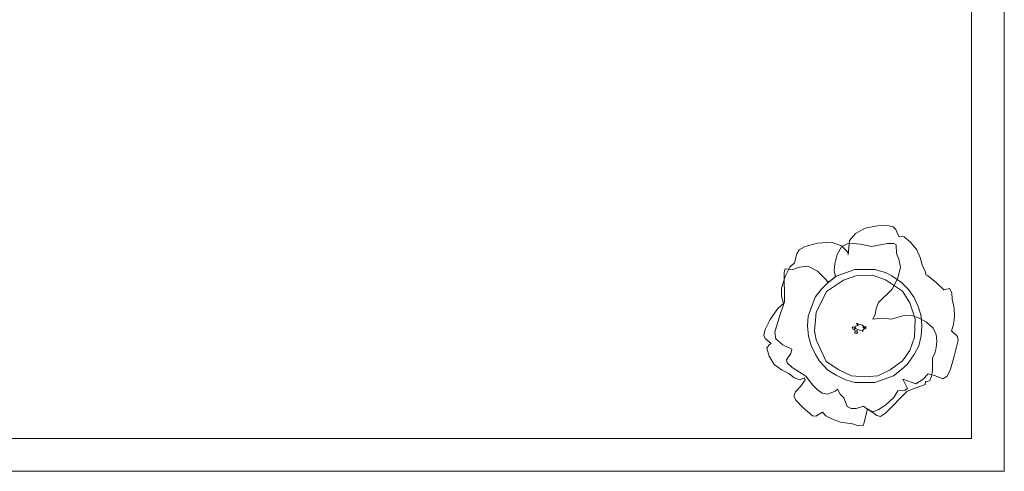
# Model space of a CAD drawing. Units: inches. Extents: x 2929 to 3252, y 413 to 592.
# Drawn here: x 3134 to 3252, y 413 to 467 of the extents above; entities that cross this region are included whole.
import ezdxf

# ---------------------------------------------------------------- set-up
doc = ezdxf.new("R2010")
doc.units = ezdxf.units.IN
doc.header["$LTSCALE"] = 1.257084
doc.header["$MEASUREMENT"] = 0
doc.layers.add('AFUSE-3D-173', color=7, linetype='Continuous', true_color=0x969696)
doc.layers.add('AFUSE-3D-215', color=7, linetype='Continuous', true_color=0xcfd0c9)
for name, color, linetype in [('CET color Black or White', 7, 'Continuous'), ('CET Default', 7, 'Continuous'), ('FURN-SEATING-TEXT', 7, 'Continuous')]:
    doc.layers.add(name, color=color, linetype=linetype)
doc.styles.add('Arial', font='arial.ttf')

# ---------------------------------------------------------------- blocks, each defined once
blk = doc.blocks.new('*C6')
at = {"layer": 'AFUSE-3D-173', "linetype": 'Continuous', "lineweight": 0}
blk.add_lwpolyline([(-13.76, 10.35), (-14.15, 10.24), (-14.44, 9.96), (-14.54, 9.57), (-14.44, 9.18), (-14.15, 8.89), (-13.83, 8.8), (-11.53, 4.67), (-10.08, 2.39), (-4.61, -5.31), (-10.82, -12.78), (-11.09, -12.96), (-13.65, -16.53), (-14.15, -16.6), (-14.44, -16.89), (-14.54, -17.28), (-14.44, -17.67), (-14.15, -17.95), (-13.76, -18.06), (-13.37, -17.95), (-13.09, -17.67), (-12.98, -17.28), (-13.06, -16.99), (-11.88, -15.22), (-3.99, -5.72), (3.96, -5.72), (12.03, -15.49), (13.03, -16.99), (12.95, -17.28), (13.06, -17.67), (13.34, -17.95), (13.73, -18.06), (14.12, -17.95), (14.41, -17.67), (14.51, -17.28), (14.41, -16.89), (14.12, -16.6), (13.61, -16.53), (11.06, -12.96), (10.79, -12.78), (4.58, -5.31), (10.04, 2.39), (11.53, 4.73), (13.8, 8.8), (14.12, 8.89), (14.41, 9.18), (14.51, 9.57), (14.41, 9.96), (14.12, 10.24), (13.73, 10.35), (13.34, 10.24), (13.06, 9.96), (12.95, 9.57), (13.09, 9.04), (10.8, 4.91), (3.98, -4.97), (-3.96, -4.97), (-10.83, 4.92), (-13.12, 9.04), (-12.98, 9.57), (-13.09, 9.96), (-13.37, 10.24), (-13.76, 10.35)], close=True, dxfattribs=at)
at = {"layer": 'AFUSE-3D-215', "linetype": 'Continuous', "lineweight": 0}
blk.add_lwpolyline([(0, 18.06), (-4.81, 17.35), (-8.78, 16.29), (-12.66, 14.23), (-15.3, 11.48), (-16.81, 8.75), (-17.3, 6.99), (-17.35, 3.27), (-16.77, -0.68), (-16.2, -3.1), (-16.9, -4.55), (-18.11, -10.06), (-18.5, -15.13), (-17.52, -16.71), (-15.94, -17.15), (-13.78, -16.79), (-12.22, -15.04), (-9.7, -15.48), (-9.41, -15.7), (-6.8, -16.08), (0, -16.57), (6.8, -16.08), (9.41, -15.7), (9.7, -15.48), (12.22, -15.04), (13.78, -16.79), (15.94, -17.15), (17.52, -16.71), (18.5, -15.13), (18.11, -10.06), (16.9, -4.55), (16.2, -3.1), (16.77, -0.68), (17.35, 3.27), (17.3, 6.99), (16.81, 8.75), (15.3, 11.48), (12.66, 14.23), (8.79, 16.29), (4.81, 17.35), (0, 18.06)], close=True, dxfattribs=at)
at = {"layer": 'FURN-SEATING-TEXT', "linetype": 'Continuous', "style": 'Arial'}
blk.add_attdef('ITEXT', (13.86, 22.5), '', height=4, rotation=180, dxfattribs=at).dxf.unprotected_set("ltscale", 0)
blk = doc.blocks.new('*C21')
at = {"layer": 'CET color Black or White', "linetype": 'Continuous', "lineweight": 18}
for points in [[(-1.2, 6.76), (-3.44, 5.95), (-4.39, 5.22), (-5.24, 4.37), (-5.96, 3.43), (-6.78, 1.18), (-6.88, -0.01), (-6.74, -1.21), (-6.43, -2.36), (-5.92, -3.43), (-5.42, -4.22), (-4.43, -5.29), (-3.42, -5.92), (-2.32, -6.45), (-1.2, -6.79), (1.19, -6.79), (3.44, -5.97), (4.39, -5.24), (5.07, -4.62), (5.93, -3.42), (6.46, -2.37), (6.74, -1.2), (6.84, -0.01), (6.74, 1.17), (6.4, 2.33), (5.93, 3.39), (5.22, 4.38), (4.39, 5.22), (3.23, 5.98), (2.48, 6.38), (1.19, 6.76), (-1.2, 6.76)], [(-0.95, 6.04), (-2.57, 5.48), (-4.6, 4.11), (-5.84, 1.62), (-6.04, -0.57), (-5.83, -1.68), (-4.62, -4.25), (-3.11, -5.27), (-1.62, -5.97), (-0.02, -6.12), (1.57, -5.97), (3.05, -5.27), (4.53, -4.18), (5.39, -2.95), (5.96, -1.34), (6.04, 0.84), (5.38, 2.75), (4.53, 4.17), (2.48, 5.52), (0.92, 6.07), (-0.95, 6.04)]]:
    blk.add_lwpolyline(points, close=True, dxfattribs=at)
blk = doc.blocks.new('*C11')
at = {"layer": 'CET color Black or White', "linetype": 'Continuous', "lineweight": 0}
for p, q in [((0, 3.94), (319.19, 3.94)), ((319.19, 3.94), (0, 3.94)), ((0, 3.94), (319.19, 3.94)), ((319.19, 0), (0, 0)), ((323.13, 0), (319.19, 0))]:
    blk.add_line(p, q, dxfattribs=at)
blk = doc.blocks.new('*C10')
at = {"layer": 'CET color Black or White', "linetype": 'Continuous', "lineweight": 0}
for p, q in [((3.94, 3.94), (133, 3.94)), ((133, 3.94), (133, 0)), ((133, 0), (0, 0))]:
    blk.add_line(p, q, dxfattribs=at)
blk = doc.blocks.new('*C7')
at = {"layer": 'CET color Black or White', "linetype": 'Continuous', "lineweight": 18}
for points in [[(3.21, 12), (1.95, 11.97), (0.5, 11.67), (-0.68, 11.05), (-1.4, 10.19), (-1.57, 8.5), (-1.59, 8.79), (-2.33, 9.57), (-3.59, 10), (-5.22, 9.89), (-6.69, 9.5), (-7.42, 9.07), (-7.71, 8.59), (-7.97, 7.54), (-8.53, 7.02), (-9.1, 5.87), (-9.55, 4.51), (-9.54, 3.53), (-9.32, 2.65), (-10, 2.04), (-10.88, 0.75), (-11.48, -0.46), (-11.65, -1.14), (-11.48, -1.52), (-10.78, -2.12), (-11.02, -2.3), (-11.28, -2.71), (-11.03, -3.64), (-10.41, -4.65), (-9.54, -5.28), (-8.67, -5.74), (-8.02, -6.24), (-7.34, -6.47), (-6.77, -6.26), (-6.71, -6.49), (-7.24, -7.23), (-7.88, -7.91), (-8.06, -8.43), (-7.78, -8.98), (-7.07, -9.73), (-5.81, -10.8), (-5.44, -10.85), (-4.61, -10.35), (-4.24, -10.81), (-3.43, -11.22), (-2.45, -11.56), (-1.03, -11.75), (-0.31, -12), (0.29, -11.91), (0.77, -9.96), (1.14, -10.21), (1.49, -10.29), (2.05, -10.09), (2.98, -9.48), (3.92, -8.61), (4.41, -7.81), (5.23, -7.74), (5.58, -7.52), (5.02, -6.4), (6.57, -6.95), (7.44, -6.42), (8.04, -5.78), (8.93, -6.01), (9.8, -6.36), (10.32, -6.07), (10.71, -5.2), (11.13, -3.82), (11.65, -1.73), (11.57, -1.31), (10.82, -0.62), (11.08, 0.13), (11.18, 1.09), (11.17, 2.09), (10.91, 3.19), (10.89, 3.93), (10.61, 4.44), (9.9, 4.29), (8.96, 5.2), (7.99, 5.97), (7.75, 6.08), (7.7, 6.42), (7.32, 7.27), (7.07, 8.17), (6.69, 9.08), (5.93, 10), (5.15, 10.63), (4.51, 10.69), (4.15, 11.53), (3.86, 11.85), (3.21, 12)], [(-0.92, 9.85), (-1.69, 9.82), (-2.35, 9.45), (-2.85, 8.51), (-3.16, 7.42), (-3.24, 6.59), (-3.07, 5.84), (-3.68, 5.37), (-4.01, 5.25), (-4.14, 5.47), (-5.22, 6.52), (-6.4, 7.12), (-7.39, 7.01), (-8.18, 6.72), (-9.12, 6.79), (-9.22, 6.4), (-9.19, 2.84), (-9.8, 1.11), (-10.34, -0.76), (-10.21, -1.58), (-9.39, -2.29), (-8.29, -2.83), (-8.41, -3.35), (-8.96, -4.11), (-8.85, -4.45), (-8.25, -5.03), (-6.62, -6.04), (-5.8, -7.11), (-5.25, -7.66), (-4.67, -8.08), (-3.98, -8.19), (-3.12, -7.83), (-2.83, -7.62), (-2.51, -8.19), (-2.07, -8.66), (-1.66, -9.68), (-1.21, -9.92), (-0.61, -9.93), (0.27, -9.64), (0.7, -9.98), (1.41, -10.4), (1.88, -10.78), (2.31, -10.89), (2.92, -10.47), (5.52, -7.83), (7.68, -7.06), (7.71, -6.68), (7.88, -6.73), (8.22, -6.55), (8.45, -6.1), (8.57, -5.37), (8.55, -3.88), (8.83, -3.29), (9, -2.65), (9.09, -1.86), (9.01, -1.06), (8.63, -0.29), (7.83, 0.4), (6.88, 0.92), (6.07, 1.21), (5.29, 1.24), (3.6, 0.78), (2.59, 0.89), (1.39, 0.78), (1.69, 1.39), (1.81, 2.07), (2.09, 2.78), (3.72, 4.37), (4.4, 5.69), (4.71, 7.02), (4.52, 7.96), (4.23, 8.66), (4.2, 9.69), (3.94, 9.85), (3.17, 9.84), (1.23, 9.47), (-0.12, 9.77), (-0.92, 9.85)], [(-0.15, 0.12), (-0.73, -0.09), (-0.81, -0.31), (-0.09, -0.59), (0.21, -0.54), (0.31, -0.43), (0.35, -0.15), (0.16, 0.07), (-0.15, 0.12)], [(-0.41, 0.25), (-0.56, 0.25), (-0.34, 0.02), (-0.34, 0.07), (-0.41, 0.25)], [(-0.95, -0.15), (-1.08, -0.26), (-0.98, -0.44), (-0.81, -0.44), (-0.65, -0.27), (-0.95, -0.15)], [(-0.73, -0.48), (-0.78, -0.49), (-0.8, -0.55), (-0.76, -0.52), (-0.73, -0.48)], [(-0.47, -0.56), (-0.74, -0.78), (-0.74, -0.88), (-0.54, -0.94), (-0.42, -0.83), (-0.47, -0.56)], [(0.16, -0.64), (0.17, -0.7), (0.23, -0.66), (0.16, -0.64)], [(0.56, -0.12), (0.44, -0.22), (0.2, -0.16), (0.49, -0.37), (0.56, -0.32), (0.56, -0.12)]]:
    blk.add_lwpolyline(points, close=True, dxfattribs=at)

msp = doc.modelspace()

# ---------------------------------------------------------------- block references
at = {"layer": 'CET Default', "linetype": 'Continuous', "lineweight": 0, "rotation": 90.00000250447816}
msp.add_blockref('*C10', (3251.68, 413.27), dxfattribs=at)
at = {"layer": 'CET Default', "linetype": 'Continuous', "lineweight": 0, "rotation": 232.9999916850725}
msp.add_blockref('*C6', (3132.93, 492.67), dxfattribs=at).add_auto_attribs({'ITEXT': 'CARL HANSEN'})
at = {"layer": 'CET Default', "linetype": 'Continuous', "lineweight": 0}
for name, p in [('*C7', (3234.52, 430.72)), ('*C21', (3234.97, 430.69)), ('*C11', (2928.56, 413.27))]:
    msp.add_blockref(name, p, dxfattribs=at)

doc.saveas('drawing.dxf')
